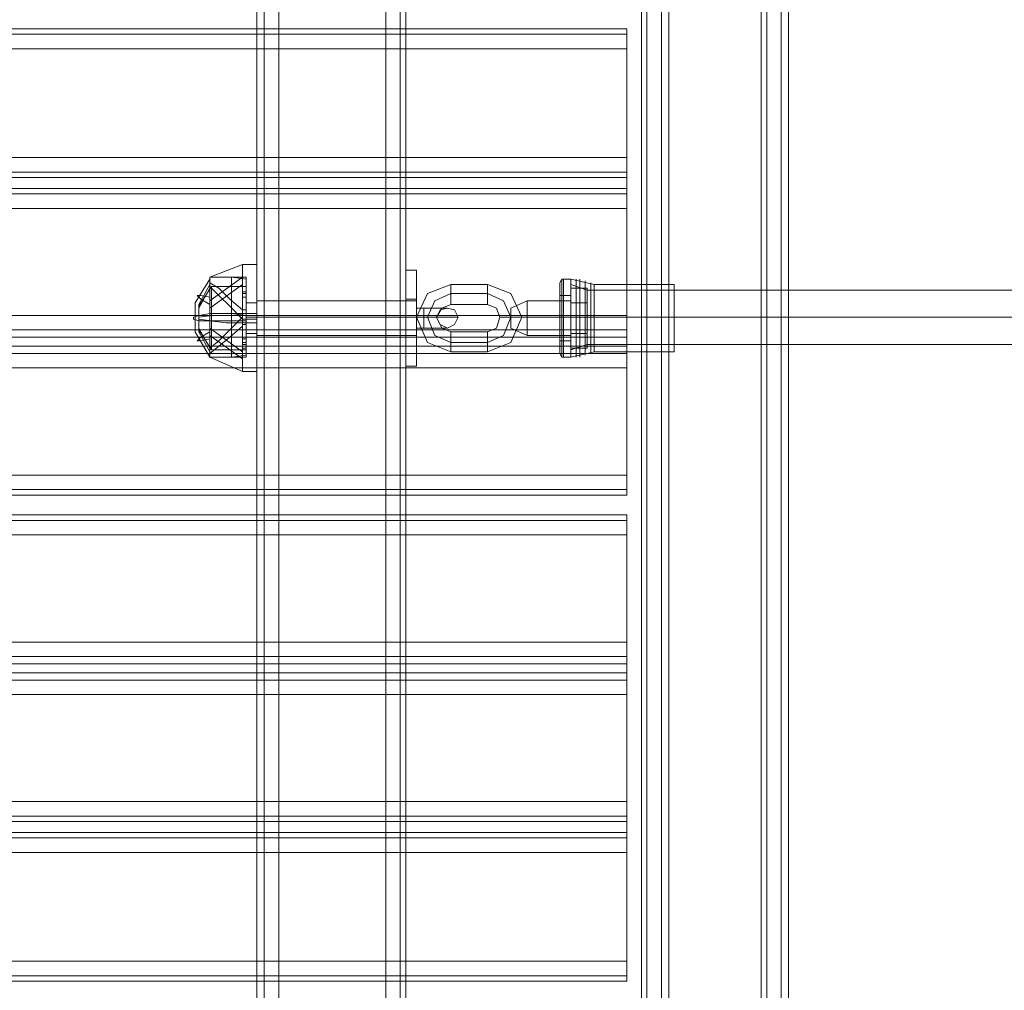
# Model space of a CAD drawing. Units: millimetres. Extents: x -3974 to 6045, y -2369 to 3748.
# Drawn here: x 742 to 1030, y 405 to 688 of the extents above; entities that cross this region are included whole.
import ezdxf

# ---------------------------------------------------------------- set-up
doc = ezdxf.new("R2010")
doc.units = ezdxf.units.MM

# ---------------------------------------------------------------- blocks, each defined once
blk = doc.blocks.new('WMF1')
at = {"color": 30, "lineweight": 0}
for points in [[(4657.45, -2242.72), (4657.45, -3177.49)], [(4657.45, -2242.72), (4657.45, -3177.49)], [(4658.51, -2242.72), (4658.51, -3177.49)], [(4658.51, -2242.72), (4658.51, -3177.49)], [(4660.63, -2242.72), (4660.63, -3177.49)], [(4660.63, -2242.72), (4660.63, -3177.49)], [(4676.26, -2242.72), (4660.63, -2242.72), (4660.63, -3177.49)], [(4660.63, -2242.72), (4676.26, -2242.72), (4676.26, -3177.49)], [(4660.63, -2242.72), (4660.63, -3177.49)], [(4660.63, -2242.72), (4660.63, -3177.49)], [(4660.63, -2242.72), (4660.63, -3177.49)], [(4676.26, -2242.72), (4676.26, -3177.49)], [(4676.26, -2242.72), (4676.26, -3177.49)], [(4676.26, -2242.72), (4676.26, -3177.49)], [(4676.26, -2242.72), (4676.26, -3177.49)], [(4676.26, -2242.72), (4676.26, -3177.49)], [(4679.18, -2242.72), (4679.18, -3177.49)], [(4679.18, -2242.72), (4679.18, -3177.49)], [(4679.18, -2242.72), (4679.18, -3177.49)], [(4679.18, -2242.72), (4679.18, -3177.49)], [(4679.18, -2242.72), (4679.18, -3177.49)], [(4679.18, -2242.72), (4679.18, -3177.49)], [(4658.51, -2250.41), (4658.51, -3169.81)], [(4658.51, -2250.41), (4658.51, -3169.81)], [(4658.51, -3169.81), (4658.51, -2250.41)], [(4658.51, -2250.41), (4658.51, -3169.81)], [(4660.63, -3169.81), (4660.63, -2250.41)], [(4660.63, -3169.81), (4660.63, -2250.41)], [(4660.63, -2250.41), (4676.26, -2250.41), (4676.26, -3169.81)], [(4676.26, -3169.81), (4660.63, -3169.81), (4660.63, -2250.41)], [(4676.26, -3169.81), (4660.63, -3169.81), (4660.63, -2250.41)], [(4676.26, -3169.81), (4676.26, -2250.41)], [(4676.26, -2250.41), (4676.26, -3169.81)], [(4676.26, -2250.41), (4676.26, -3169.81)], [(4679.18, -2250.41), (4679.18, -3169.81)], [(4679.18, -2250.41), (4679.18, -3169.81)], [(4679.18, -2250.41), (4679.18, -3169.81)], [(4679.18, -2250.41), (4679.18, -3169.81)], [(4657.45, -2263.39), (4657.45, -3156.82)], [(4657.45, -2263.39), (4657.45, -3156.82)], [(4657.45, -2263.39), (4657.45, -3156.82)], [(4657.45, -2263.39), (4657.45, -3156.82)], [(4657.45, -2700.17), (4657.45, -3147.55)], [(4657.45, -2700.17), (4657.45, -3147.55)], [(4716.55, -2732.5), (4724.23, -2732.5), (4724.23, -2712.62), (4731.92, -2712.62), (4731.92, -3157.62), (4724.23, -3157.62), (4724.23, -3137.47), (4716.55, -3137.47)], [(4731.13, -2712.62), (4731.13, -3157.62)], [(4731.92, -2712.62), (4731.92, -3157.62)], [(4731.92, -2712.62), (4731.92, -3157.62)], [(4731.92, -2712.62), (4731.92, -3157.62)], [(4734.04, -2712.62), (4734.04, -3157.62)], [(4734.04, -3157.62), (4734.04, -2712.62)], [(4735.1, -2712.62), (4735.1, -3157.62)], [(4735.1, -2712.62), (4735.1, -3157.62)], [(4735.1, -2712.62), (4735.1, -3157.62)], [(4735.1, -2712.62), (4735.1, -3157.62)], [(4657.45, -2722.7), (4657.45, -3147.55)], [(4657.45, -2722.7), (4657.45, -3147.55)], [(4713.63, -2732.5), (4713.63, -3137.47)], [(4713.63, -2732.5), (4713.63, -3137.47)], [(4713.63, -2732.5), (4713.63, -3137.47)], [(4713.63, -2732.5), (4713.63, -3137.47)], [(4714.43, -2732.5), (4714.43, -3137.47)], [(4714.43, -3137.47), (4714.43, -2732.5)], [(4716.55, -2732.5), (4716.55, -3137.47)], [(4716.55, -2732.5), (4716.55, -3137.47)], [(4716.55, -2732.5), (4716.55, -3137.47)], [(4724.23, -2732.5), (4716.55, -2732.5), (4716.55, -3137.47), (4724.23, -3137.47), (4724.23, -3157.62), (4731.92, -3157.62)], [(4717.61, -2732.5), (4717.61, -3137.47)], [(4711.51, -2817.84), (4242.14, -2817.84)], [(4711.51, -2817.84), (4242.14, -2817.84)], [(4711.51, -2820.76), (4711.51, -2818.64), (4711.51, -2817.84)], [(4711.51, -2817.84), (4711.51, -2818.64), (4711.51, -2820.76)], [(4711.51, -2818.64), (4242.14, -2818.64)], [(4711.51, -2818.64), (4242.14, -2818.64)], [(4711.51, -2820.76), (4242.14, -2820.76)], [(4711.51, -2820.76), (4711.51, -2836.66), (4242.14, -2836.66), (4242.14, -2820.76)], [(4711.51, -2839.58), (4711.51, -2838.78), (4711.51, -2836.66)], [(4711.51, -2836.66), (4711.51, -2838.78), (4711.51, -2839.58)], [(4711.51, -2838.78), (4242.14, -2838.78)], [(4711.51, -2838.78), (4242.14, -2838.78)], [(4711.51, -2841.17), (4711.51, -2839.58), (4242.14, -2839.58), (4242.14, -2841.17)], [(4242.14, -2839.58), (4711.51, -2839.58)], [(4711.51, -2839.58), (4711.51, -2841.17), (4242.14, -2841.17), (4242.14, -2839.58)], [(4242.14, -2841.17), (4711.51, -2841.17)], [(4711.51, -2841.96), (4242.14, -2841.96)], [(4711.51, -2841.96), (4242.14, -2841.96)], [(4711.51, -2844.08), (4711.51, -2841.96), (4711.51, -2841.17)], [(4711.51, -2841.17), (4711.51, -2841.96), (4711.51, -2844.08)], [(4711.51, -2862.9), (4711.51, -2861.84), (4711.51, -2859.72)], [(4711.51, -2859.72), (4711.51, -2861.84), (4711.51, -2862.9)], [(4711.51, -2861.84), (4242.14, -2861.84)], [(4711.51, -2861.84), (4242.14, -2861.84)], [(4711.51, -2864.22), (4711.51, -2862.9), (4242.14, -2862.9), (4242.14, -2864.22)], [(4242.14, -2862.9), (4711.51, -2862.9)], [(4711.51, -2862.9), (4711.51, -2864.22), (4242.14, -2864.22), (4242.14, -2862.9)], [(4242.14, -2864.22), (4711.51, -2864.22)], [(4711.51, -2865.28), (4242.14, -2865.28)], [(4711.51, -2865.28), (4242.14, -2865.28)], [(4711.51, -2867.4), (4711.51, -2865.28), (4711.51, -2864.22)], [(4711.51, -2864.22), (4711.51, -2865.28), (4711.51, -2867.4)], [(4711.51, -2883.04), (4711.51, -2867.4), (4242.14, -2867.4), (4242.14, -2883.04)], [(4711.51, -2883.04), (4242.14, -2883.04)], [(4711.51, -2885.96), (4711.51, -2885.16), (4711.51, -2883.04)], [(4711.51, -2883.04), (4711.51, -2885.16), (4711.51, -2885.96)], [(4711.51, -2885.16), (4242.14, -2885.16)], [(4711.51, -2885.16), (4242.14, -2885.16)], [(4711.51, -2885.96), (4242.14, -2885.96)], [(4711.51, -2885.96), (4242.14, -2885.96)], [(4711.51, -2888.87), (4242.14, -2888.87)], [(4711.51, -2888.87), (4242.14, -2888.87)], [(4711.51, -2889.67), (4242.14, -2889.67)], [(4711.51, -2889.67), (4242.14, -2889.67)], [(4711.51, -2891.79), (4711.51, -2889.67), (4711.51, -2888.87)], [(4711.51, -2888.87), (4711.51, -2889.67), (4711.51, -2891.79)], [(4711.51, -2891.79), (4242.14, -2891.79)], [(4711.51, -2891.79), (4711.51, -2907.43), (4242.14, -2907.43), (4242.14, -2891.79)], [(4711.51, -2910.61), (4711.51, -2909.55), (4711.51, -2907.43)], [(4711.51, -2907.43), (4711.51, -2909.55), (4711.51, -2910.61)], [(4711.51, -2909.55), (4242.14, -2909.55)], [(4711.51, -2909.55), (4242.14, -2909.55)], [(4711.51, -2911.93), (4711.51, -2910.61), (4242.14, -2910.61), (4242.14, -2911.93)], [(4242.14, -2910.61), (4711.51, -2910.61)], [(4711.51, -2910.61), (4711.51, -2911.93), (4242.14, -2911.93), (4242.14, -2910.61)], [(4242.14, -2911.93), (4711.51, -2911.93)], [(4711.51, -2915.11), (4711.51, -2912.99), (4711.51, -2911.93)], [(4711.51, -2911.93), (4711.51, -2912.99), (4711.51, -2915.11)], [(4711.51, -2912.99), (4242.14, -2912.99)], [(4711.51, -2912.99), (4242.14, -2912.99)], [(4711.51, -2933.66), (4711.51, -2932.87), (4711.51, -2930.75)], [(4711.51, -2930.75), (4711.51, -2932.87), (4711.51, -2933.66)], [(4711.51, -2932.87), (4242.14, -2932.87)], [(4711.51, -2932.87), (4242.14, -2932.87)], [(4711.51, -2935.25), (4711.51, -2933.66), (4242.14, -2933.66), (4242.14, -2935.25)], [(4242.14, -2933.66), (4711.51, -2933.66)], [(4711.51, -2933.66), (4711.51, -2935.25), (4242.14, -2935.25), (4242.14, -2933.66)], [(4242.14, -2935.25), (4711.51, -2935.25)], [(4711.51, -2938.17), (4711.51, -2936.05), (4711.51, -2935.25)], [(4711.51, -2935.25), (4711.51, -2936.05), (4711.51, -2938.17)], [(4711.51, -2936.05), (4242.14, -2936.05)], [(4711.51, -2936.05), (4242.14, -2936.05)], [(4711.51, -2954.07), (4711.51, -2938.17), (4242.14, -2938.17), (4242.14, -2954.07)], [(4711.51, -2954.07), (4242.14, -2954.07)], [(4711.51, -2956.99), (4711.51, -2956.19), (4711.51, -2954.07)], [(4711.51, -2954.07), (4711.51, -2956.19), (4711.51, -2956.99)], [(4711.51, -2956.19), (4242.14, -2956.19)], [(4711.51, -2956.19), (4242.14, -2956.19)], [(4711.51, -2956.99), (4242.14, -2956.99)], [(4711.51, -2956.99), (4242.14, -2956.99)]]:
    blk.add_lwpolyline(points, dxfattribs=at)
for points in [[(4658.51, -2242.72), (4658.51, -3177.49), (4658.51, -2242.72), (4658.51, -3177.49), (4658.51, -2242.72)], [(4678.38, -2242.72), (4678.38, -3177.49), (4678.38, -2242.72), (4678.38, -3177.49), (4678.38, -2242.72), (4678.38, -3177.49), (4678.38, -2242.72)], [(4678.38, -2250.41), (4678.38, -3169.81), (4678.38, -2250.41)], [(4678.38, -2250.41), (4678.38, -3169.81), (4678.38, -2250.41)], [(4734.04, -2712.62), (4734.04, -3157.62), (4734.04, -2712.62)], [(4714.43, -2732.5), (4714.43, -3137.47), (4714.43, -2732.5)], [(4711.51, -2836.66), (4711.51, -2820.76), (4242.14, -2820.76), (4242.14, -2836.66), (4711.51, -2836.66)], [(4711.51, -2859.72), (4711.51, -2844.08), (4242.14, -2844.08), (4242.14, -2859.72), (4711.51, -2859.72)], [(4711.51, -2844.08), (4711.51, -2859.72), (4242.14, -2859.72), (4242.14, -2844.08), (4711.51, -2844.08)], [(4711.51, -2867.4), (4711.51, -2883.04), (4242.14, -2883.04), (4242.14, -2867.4), (4711.51, -2867.4)], [(4711.51, -2907.43), (4711.51, -2891.79), (4242.14, -2891.79), (4242.14, -2907.43), (4711.51, -2907.43)], [(4711.51, -2930.75), (4711.51, -2915.11), (4242.14, -2915.11), (4242.14, -2930.75), (4711.51, -2930.75)], [(4711.51, -2915.11), (4711.51, -2930.75), (4242.14, -2930.75), (4242.14, -2915.11), (4711.51, -2915.11)], [(4711.51, -2938.17), (4711.51, -2954.07), (4242.14, -2954.07), (4242.14, -2938.17), (4711.51, -2938.17)]]:
    blk.add_lwpolyline(points, close=True, dxfattribs=at)
at = {"color": 27, "lineweight": 0}
for points in [[(4650.55, -2854.15), (4655.33, -2852.3)], [(4655.33, -2867.93), (4655.33, -2866.87), (4655.33, -2863.96), (4655.33, -2859.98), (4655.33, -2856.27), (4655.33, -2853.36), (4655.33, -2852.3)], [(4657.45, -2852.3), (4655.33, -2852.3)], [(4657.45, -2867.93), (4657.45, -2866.87), (4657.45, -2863.96), (4657.45, -2859.98), (4657.45, -2856.01), (4657.45, -2853.36), (4657.45, -2852.03)], [(4655.33, -2853.36), (4655.33, -2856.27), (4655.33, -2859.98), (4655.33, -2863.96), (4655.33, -2866.87), (4655.33, -2867.93)], [(4657.45, -2853.36), (4657.45, -2856.01), (4657.45, -2859.98), (4657.45, -2863.96), (4657.45, -2866.87), (4657.45, -2867.93)], [(4650.55, -2865.81), (4648.43, -2862.1), (4648.43, -2857.86), (4650.55, -2854.42)], [(4650.55, -2864.49), (4648.96, -2861.57), (4648.96, -2858.13), (4650.55, -2855.21)], [(4650.55, -2865.81), (4650.55, -2864.22), (4650.55, -2859.98), (4650.55, -2856.01), (4650.55, -2854.15)], [(4650.55, -2857.6), (4655.33, -2854.15)], [(4655.86, -2854.15), (4650.55, -2854.15)], [(4650.55, -2865.81), (4650.55, -2864.22), (4650.55, -2859.98), (4650.55, -2856.01), (4650.55, -2854.15)], [(4653.74, -2854.15), (4650.55, -2854.15)], [(4650.55, -2854.15), (4650.55, -2854.42)], [(4650.55, -2865.81), (4650.55, -2864.22), (4650.55, -2859.98), (4650.55, -2856.01), (4650.55, -2854.42)], [(4655.33, -2858.92), (4653.47, -2857.33), (4651.88, -2855.74), (4650.55, -2854.95)], [(4650.55, -2858.66), (4655.33, -2855.21)], [(4653.74, -2865.81), (4653.74, -2864.22), (4653.74, -2859.98), (4653.74, -2856.01), (4653.74, -2854.15)], [(4655.86, -2854.42), (4653.74, -2854.15)], [(4655.86, -2865.81), (4655.86, -2864.22), (4655.86, -2859.98), (4655.86, -2856.01), (4655.86, -2854.15)], [(4655.86, -2865.81), (4655.86, -2863.96), (4655.86, -2859.98), (4655.86, -2856.01), (4655.86, -2854.42)], [(4650.55, -2857.07), (4649.23, -2856.8), (4648.7, -2856.8), (4649.23, -2857.33), (4650.55, -2858.13)], [(4650.82, -2855.48), (4648.96, -2858.39)], [(4650.55, -2865.02), (4648.96, -2862.1), (4648.96, -2858.66), (4650.55, -2855.74)], [(4650.55, -2855.48), (4651.88, -2856.8), (4653.47, -2858.39), (4655.33, -2860.25)], [(4650.55, -2856.01), (4650.55, -2859.98), (4650.55, -2864.22), (4650.55, -2865.81)], [(4650.55, -2856.01), (4650.55, -2859.98), (4650.55, -2864.22), (4650.55, -2865.81)], [(4650.55, -2856.01), (4650.55, -2859.98), (4650.55, -2864.22), (4650.55, -2865.81)], [(4650.82, -2864.75), (4650.82, -2863.43), (4650.82, -2859.98), (4650.82, -2856.8), (4650.82, -2855.48)], [(4655.86, -2855.48), (4650.82, -2855.48)], [(4650.82, -2856.8), (4650.82, -2859.98), (4650.82, -2863.43), (4650.82, -2864.75)], [(4653.74, -2856.01), (4653.74, -2859.98), (4653.74, -2864.22), (4653.74, -2865.81)], [(4655.33, -2855.48), (4655.33, -2855.74), (4655.33, -2856.27), (4655.33, -2856.8), (4655.33, -2857.07)], [(4655.33, -2856.8), (4655.33, -2856.27), (4655.33, -2855.74), (4655.33, -2855.48)], [(4655.86, -2855.48), (4655.33, -2855.48)], [(4655.86, -2856.27), (4655.33, -2856.27)], [(4655.86, -2856.54), (4655.33, -2856.54)], [(4655.86, -2857.07), (4655.86, -2856.8), (4655.86, -2856.27), (4655.86, -2855.74), (4655.86, -2855.48)], [(4655.86, -2864.75), (4655.86, -2863.43), (4655.86, -2859.98), (4655.86, -2856.8), (4655.86, -2855.48)], [(4655.86, -2855.74), (4655.86, -2856.27), (4655.86, -2856.8), (4655.86, -2857.07)], [(4655.86, -2856.01), (4655.86, -2859.98), (4655.86, -2864.22), (4655.86, -2865.81)], [(4655.86, -2856.01), (4655.86, -2859.98), (4655.86, -2863.96), (4655.86, -2865.81)], [(4655.86, -2856.8), (4655.86, -2859.98), (4655.86, -2863.43), (4655.86, -2864.75)], [(4655.86, -2857.07), (4655.33, -2857.07)], [(4655.86, -2862.37), (4655.86, -2861.57), (4655.86, -2859.98), (4655.86, -2858.66), (4655.86, -2857.86)], [(4657.45, -2857.86), (4655.86, -2857.86)], [(4657.45, -2862.37), (4657.45, -2861.57), (4657.45, -2859.98), (4657.45, -2858.66), (4657.45, -2857.86)], [(4650.55, -2859.45), (4648.96, -2859.72), (4648.17, -2859.98), (4648.17, -2860.25), (4648.96, -2860.51), (4650.55, -2860.51)], [(4648.96, -2861.84), (4648.96, -2861.31), (4648.96, -2859.98), (4648.96, -2858.92), (4648.96, -2858.39)], [(4648.96, -2858.92), (4648.96, -2859.98), (4648.96, -2861.31), (4648.96, -2861.84)], [(4655.33, -2859.45), (4652.94, -2859.45), (4650.55, -2859.45)], [(4655.86, -2859.45), (4650.55, -2859.45)], [(4653.74, -2859.45), (4650.55, -2859.45)], [(4655.86, -2859.72), (4653.74, -2859.45)], [(4655.33, -2858.92), (4655.33, -2859.19), (4655.33, -2859.72), (4655.33, -2860.25), (4655.33, -2860.51)], [(4655.33, -2860.25), (4655.33, -2859.72), (4655.33, -2859.19), (4655.33, -2858.92)], [(4655.86, -2858.92), (4655.33, -2858.92)], [(4657.45, -2859.45), (4655.33, -2859.45)], [(4655.86, -2858.66), (4655.86, -2859.98), (4655.86, -2861.57), (4655.86, -2862.37)], [(4655.86, -2860.51), (4655.86, -2860.25), (4655.86, -2859.72), (4655.86, -2859.19), (4655.86, -2858.92)], [(4655.86, -2859.19), (4655.86, -2859.72), (4655.86, -2860.25), (4655.86, -2860.51)], [(4657.45, -2858.66), (4657.45, -2859.98), (4657.45, -2861.57), (4657.45, -2862.37)], [(4650.82, -2859.72), (4648.96, -2859.98)], [(4650.82, -2860.51), (4648.96, -2860.25)], [(4655.33, -2859.98), (4653.47, -2861.84), (4651.88, -2863.43), (4650.55, -2864.49)], [(4650.55, -2860.51), (4652.94, -2860.78), (4655.33, -2860.78)], [(4655.86, -2860.51), (4650.55, -2860.51)], [(4653.74, -2860.51), (4650.55, -2860.51)], [(4655.86, -2859.72), (4650.82, -2859.72)], [(4655.86, -2860.51), (4650.82, -2860.51)], [(4655.86, -2860.51), (4653.74, -2860.51)], [(4655.33, -2859.72), (4655.33, -2859.98), (4655.33, -2860.51), (4655.33, -2861.04)], [(4655.33, -2861.04), (4655.33, -2860.51), (4655.33, -2859.98), (4655.33, -2859.72)], [(4655.86, -2859.72), (4655.33, -2859.72)], [(4655.86, -2859.72), (4655.33, -2859.72)], [(4655.86, -2859.72), (4655.33, -2859.72)], [(4655.86, -2860.25), (4655.33, -2860.25)], [(4655.86, -2860.51), (4655.33, -2860.51)], [(4655.86, -2860.51), (4655.33, -2860.51)], [(4657.45, -2860.78), (4655.33, -2860.78)], [(4655.86, -2861.04), (4655.33, -2861.04)], [(4655.86, -2861.04), (4655.86, -2860.51), (4655.86, -2859.98), (4655.86, -2859.72)], [(4655.86, -2859.98), (4655.86, -2860.51), (4655.86, -2861.04)], [(4657.45, -2859.98), (4655.86, -2859.98)], [(4657.45, -2860.25), (4655.86, -2860.25)], [(4650.55, -2862.1), (4649.23, -2862.9), (4648.7, -2863.43), (4649.23, -2863.43), (4650.55, -2863.16)], [(4650.82, -2864.75), (4648.96, -2861.84)], [(4650.55, -2865.28), (4651.88, -2864.22), (4653.47, -2862.9), (4655.33, -2861.31)], [(4655.33, -2865.02), (4650.55, -2861.57)], [(4657.45, -2862.37), (4655.86, -2862.37)], [(4655.33, -2866.08), (4650.55, -2862.63)], [(4655.33, -2863.16), (4655.33, -2863.69), (4655.33, -2864.22), (4655.33, -2864.49)], [(4655.33, -2864.22), (4655.33, -2863.69), (4655.33, -2863.16)], [(4655.86, -2863.16), (4655.33, -2863.16)], [(4655.86, -2863.69), (4655.33, -2863.69)], [(4655.86, -2863.96), (4655.33, -2863.96)], [(4655.86, -2864.49), (4655.86, -2864.22), (4655.86, -2863.69), (4655.86, -2863.16)], [(4655.86, -2863.16), (4655.86, -2863.69), (4655.86, -2864.22), (4655.86, -2864.49)], [(4655.86, -2864.75), (4650.82, -2864.75)], [(4655.86, -2864.49), (4655.33, -2864.49)], [(4655.33, -2867.93), (4650.55, -2865.81)], [(4655.86, -2865.81), (4650.55, -2865.81)], [(4653.74, -2865.81), (4650.55, -2865.81)], [(4655.86, -2865.55), (4653.74, -2865.81)], [(4657.45, -2867.93), (4655.33, -2867.93)]]:
    blk.add_lwpolyline(points, dxfattribs=at)
at = {"color": 253, "lineweight": 0}
for points in [[(4679.18, -2867.14), (4679.18, -2866.08), (4679.18, -2863.69), (4679.18, -2859.98), (4679.18, -2856.54), (4679.18, -2854.15), (4679.18, -2853.09)], [(4680.77, -2853.09), (4679.18, -2853.09)], [(4680.77, -2853.09), (4680.77, -2854.15), (4680.77, -2856.54), (4680.77, -2859.98), (4680.77, -2863.69), (4680.77, -2866.08), (4680.77, -2867.14)], [(4680.77, -2866.08), (4680.77, -2863.69), (4680.77, -2859.98), (4680.77, -2856.54), (4680.77, -2854.15), (4680.77, -2853.09)], [(4679.18, -2854.15), (4679.18, -2856.54), (4679.18, -2859.98), (4679.18, -2863.69), (4679.18, -2866.08), (4679.18, -2867.14)], [(4685.8, -2855.21), (4682.36, -2856.54), (4680.77, -2859.98)], [(4685.8, -2855.21), (4685.8, -2855.48), (4685.8, -2856.54), (4685.8, -2857.6), (4685.8, -2858.13)], [(4685.8, -2857.6), (4685.8, -2856.54), (4685.8, -2855.48), (4685.8, -2855.21)], [(4691.11, -2855.21), (4685.8, -2855.21)], [(4691.11, -2855.21), (4691.11, -2855.48), (4691.11, -2856.54), (4691.11, -2857.6), (4691.11, -2858.13)], [(4691.11, -2857.6), (4691.11, -2856.54), (4691.11, -2855.48), (4691.11, -2855.21)], [(4696.14, -2859.98), (4694.55, -2856.54), (4691.11, -2855.21)], [(4702.24, -2854.42), (4701.97, -2854.42), (4701.71, -2854.95)], [(4701.71, -2854.95), (4701.71, -2856.27), (4701.71, -2859.98), (4701.71, -2863.69), (4701.71, -2865.28)], [(4701.71, -2863.69), (4701.71, -2859.98), (4701.71, -2856.27), (4701.71, -2854.95)], [(4701.97, -2865.81), (4701.97, -2863.96), (4701.97, -2859.98), (4701.97, -2856.01), (4701.97, -2854.42)], [(4702.24, -2865.81), (4702.24, -2864.22), (4702.24, -2859.98), (4702.24, -2856.01), (4702.24, -2854.42)], [(4702.24, -2854.42), (4703.3, -2854.42)], [(4703.3, -2865.81), (4703.3, -2864.22), (4703.3, -2859.98), (4703.3, -2856.01), (4703.3, -2854.42)], [(4706.74, -2855.21), (4703.3, -2854.42)], [(4703.3, -2864.75), (4703.3, -2863.43), (4703.3, -2859.98), (4703.3, -2856.8), (4703.3, -2855.21)], [(4705.68, -2856.01), (4703.3, -2855.21)], [(4704.09, -2854.42), (4704.09, -2856.01), (4704.09, -2859.98), (4704.09, -2864.22), (4704.09, -2865.81)], [(4704.09, -2864.22), (4704.09, -2859.98), (4704.09, -2856.01), (4704.09, -2854.42)], [(4704.62, -2854.42), (4704.62, -2856.01), (4704.62, -2859.98), (4704.62, -2863.96), (4704.62, -2865.81)], [(4704.62, -2863.96), (4704.62, -2859.98), (4704.62, -2856.01), (4704.62, -2854.42)], [(4705.42, -2854.68), (4705.42, -2856.27), (4705.42, -2859.98), (4705.42, -2863.96), (4705.42, -2865.55)], [(4705.42, -2863.96), (4705.42, -2859.98), (4705.42, -2856.27), (4705.42, -2854.68)], [(4706.21, -2854.95), (4706.21, -2856.27), (4706.21, -2859.98), (4706.21, -2863.69), (4706.21, -2865.28)], [(4706.21, -2863.69), (4706.21, -2859.98), (4706.21, -2856.27), (4706.21, -2854.95)], [(4706.74, -2865.02), (4706.74, -2863.69), (4706.74, -2859.98), (4706.74, -2856.54), (4706.74, -2855.21)], [(4718.4, -2855.21), (4706.74, -2855.21)], [(4718.4, -2865.02), (4718.4, -2863.69), (4718.4, -2859.98), (4718.4, -2856.54), (4718.4, -2855.21)], [(4685.8, -2856.54), (4683.42, -2857.6), (4682.36, -2859.98)], [(4685.8, -2856.54), (4683.42, -2857.6), (4682.36, -2859.98)], [(4691.11, -2856.54), (4685.8, -2856.54)], [(4691.11, -2856.54), (4685.8, -2856.54)], [(4694.55, -2859.98), (4693.49, -2857.6), (4691.11, -2856.54)], [(4694.55, -2859.98), (4693.49, -2857.6), (4691.11, -2856.54)], [(4701.71, -2863.43), (4701.71, -2862.37), (4701.71, -2859.98), (4701.71, -2857.86), (4701.71, -2856.8)], [(4701.71, -2856.8), (4703.3, -2856.8)], [(4701.97, -2856.01), (4701.97, -2859.98), (4701.97, -2863.96), (4701.97, -2865.81)], [(4702.24, -2856.01), (4702.24, -2859.98), (4702.24, -2864.22), (4702.24, -2865.81)], [(4703.3, -2857.86), (4703.3, -2855.74)], [(4705.68, -2857.86), (4703.3, -2857.86), (4703.3, -2855.74), (4705.68, -2855.74), (4705.68, -2857.86), (4705.68, -2862.37), (4705.68, -2864.49), (4705.68, -2862.37), (4705.68, -2857.86), (4705.68, -2855.74)], [(4703.3, -2856.01), (4703.3, -2859.98), (4703.3, -2864.22), (4703.3, -2865.81)], [(4703.3, -2856.8), (4703.3, -2857.86), (4703.3, -2859.98), (4703.3, -2862.37), (4703.3, -2863.43)], [(4703.3, -2862.37), (4703.3, -2859.98), (4703.3, -2857.86), (4703.3, -2856.8)], [(4703.3, -2856.8), (4703.3, -2859.98), (4703.3, -2863.43), (4703.3, -2864.75)], [(4705.68, -2863.96), (4705.68, -2862.9), (4705.68, -2859.98), (4705.68, -2857.33), (4705.68, -2856.01)], [(4718.4, -2856.01), (4705.68, -2856.01)], [(4706.74, -2856.54), (4706.74, -2859.98), (4706.74, -2863.69), (4706.74, -2865.02)], [(4718.4, -2863.96), (4718.4, -2862.9), (4718.4, -2859.98), (4718.4, -2857.33), (4718.4, -2856.01)], [(4718.4, -2856.54), (4718.4, -2859.98), (4718.4, -2863.69), (4718.4, -2865.02)], [(4657.45, -2862.63), (4657.45, -2861.84), (4657.45, -2859.98), (4657.45, -2858.39), (4657.45, -2857.6)], [(4680.77, -2857.6), (4657.45, -2857.6)], [(4679.18, -2857.33), (4679.18, -2858.13), (4679.18, -2859.98), (4679.18, -2861.84), (4679.18, -2862.63)], [(4679.18, -2861.84), (4679.18, -2859.98), (4679.18, -2858.13), (4679.18, -2857.33)], [(4680.77, -2857.33), (4679.18, -2857.33)], [(4680.77, -2862.63), (4680.77, -2861.84), (4680.77, -2859.98), (4680.77, -2858.13), (4680.77, -2857.33)], [(4680.77, -2857.6), (4680.77, -2858.39), (4680.77, -2859.98), (4680.77, -2861.84), (4680.77, -2862.63)], [(4680.77, -2861.84), (4680.77, -2859.98), (4680.77, -2858.39), (4680.77, -2857.6)], [(4680.77, -2858.13), (4680.77, -2859.98), (4680.77, -2861.84), (4680.77, -2862.63)], [(4685.8, -2858.13), (4684.48, -2858.66), (4683.68, -2859.98)], [(4691.11, -2858.13), (4685.8, -2858.13)], [(4692.96, -2859.98), (4692.43, -2858.66), (4691.11, -2858.13)], [(4696.94, -2857.6), (4694.55, -2858.66)], [(4696.94, -2857.6), (4696.94, -2858.39), (4696.94, -2859.98), (4696.94, -2861.84), (4696.94, -2862.63)], [(4696.94, -2861.84), (4696.94, -2859.98), (4696.94, -2858.39), (4696.94, -2857.6)], [(4703.3, -2857.6), (4696.94, -2857.6)], [(4701.71, -2857.86), (4701.71, -2859.98), (4701.71, -2862.37), (4701.71, -2863.43)], [(4703.3, -2862.63), (4703.3, -2861.84), (4703.3, -2859.98), (4703.3, -2858.39), (4703.3, -2857.6)], [(4703.3, -2857.86), (4703.3, -2862.37)], [(4705.68, -2857.86), (4703.3, -2857.86)], [(4703.3, -2862.37), (4703.3, -2857.86)], [(4705.68, -2857.33), (4705.68, -2859.98), (4705.68, -2862.9), (4705.68, -2863.96)], [(4718.4, -2857.33), (4718.4, -2859.98), (4718.4, -2862.9), (4718.4, -2863.96)], [(4657.45, -2858.39), (4657.45, -2859.98), (4657.45, -2861.84), (4657.45, -2862.63)], [(4680.77, -2861.57), (4680.77, -2861.04), (4680.77, -2859.98), (4680.77, -2858.92), (4680.77, -2858.66)], [(4680.77, -2861.57), (4680.77, -2861.04), (4680.77, -2859.98), (4680.77, -2858.92), (4680.77, -2858.66)], [(4681.83, -2858.66), (4680.77, -2858.66)], [(4680.77, -2858.66), (4681.83, -2858.66)], [(4680.77, -2858.92), (4680.77, -2859.98), (4680.77, -2861.04), (4680.77, -2861.57)], [(4680.77, -2858.92), (4680.77, -2859.98), (4680.77, -2861.04), (4680.77, -2861.57)], [(4681.83, -2861.57), (4681.83, -2861.04), (4681.83, -2859.98), (4681.83, -2858.92), (4681.83, -2858.66)], [(4681.83, -2858.66), (4681.83, -2858.92), (4681.83, -2859.98), (4681.83, -2861.04), (4681.83, -2861.57)], [(4681.83, -2861.04), (4681.83, -2859.98), (4681.83, -2858.92), (4681.83, -2858.66)], [(4681.83, -2858.66), (4684.21, -2858.66), (4685.27, -2858.66)], [(4684.21, -2858.66), (4681.83, -2858.66)], [(4681.83, -2858.92), (4681.83, -2859.98), (4681.83, -2861.04), (4681.83, -2861.57)], [(4694.55, -2861.57), (4694.55, -2861.04), (4694.55, -2859.98), (4694.55, -2858.92), (4694.55, -2858.66)], [(4694.55, -2858.92), (4694.55, -2859.98), (4694.55, -2861.04), (4694.55, -2861.57)], [(4703.3, -2858.39), (4703.3, -2859.98), (4703.3, -2861.84), (4703.3, -2862.63)], [(4680.77, -2859.98), (4657.45, -2859.98)], [(4680.77, -2859.98), (4657.45, -2859.98)], [(4680.77, -2859.98), (4679.18, -2859.98)], [(4680.77, -2859.98), (4679.18, -2859.98)], [(4680.77, -2859.98), (4679.18, -2859.98)], [(4680.77, -2859.98), (4679.18, -2859.98)], [(4680.77, -2859.98), (4681.3, -2859.98), (4682.36, -2859.98), (4683.42, -2859.98), (4683.68, -2859.98)], [(4683.42, -2859.98), (4682.36, -2859.98), (4681.3, -2859.98), (4680.77, -2859.98)], [(4683.68, -2859.98), (4683.42, -2859.98), (4682.36, -2859.98), (4681.3, -2859.98), (4680.77, -2859.98)], [(4680.77, -2859.98), (4682.36, -2863.69), (4685.8, -2865.02)], [(4681.83, -2859.98), (4680.77, -2859.98)], [(4681.83, -2859.98), (4680.77, -2859.98)], [(4680.77, -2859.98), (4681.83, -2859.98)], [(4680.77, -2859.98), (4681.83, -2859.98)], [(4681.3, -2859.98), (4682.36, -2859.98), (4683.42, -2859.98), (4683.68, -2859.98)], [(4681.83, -2859.98), (4685.27, -2859.98), (4686.86, -2859.98)], [(4685.27, -2859.98), (4681.83, -2859.98)], [(4681.83, -2859.98), (4683.15, -2859.98), (4683.68, -2859.98)], [(4683.15, -2859.98), (4681.83, -2859.98)], [(4682.36, -2859.98), (4683.42, -2862.63), (4685.8, -2863.69)], [(4682.36, -2859.98), (4683.42, -2862.63), (4685.8, -2863.69)], [(4683.68, -2859.98), (4684.48, -2861.57), (4685.8, -2862.1)], [(4691.11, -2863.69), (4693.49, -2862.63), (4694.55, -2859.98)], [(4691.11, -2865.02), (4694.55, -2863.69), (4696.14, -2859.98)], [(4691.11, -2863.69), (4693.49, -2862.63), (4694.55, -2859.98)], [(4691.11, -2862.1), (4692.43, -2861.57), (4692.96, -2859.98)], [(4692.96, -2859.98), (4693.49, -2859.98), (4694.55, -2859.98), (4695.61, -2859.98), (4696.14, -2859.98)], [(4695.61, -2859.98), (4694.55, -2859.98), (4693.49, -2859.98), (4692.96, -2859.98)], [(4696.14, -2859.98), (4695.61, -2859.98), (4694.55, -2859.98), (4693.49, -2859.98), (4692.96, -2859.98)], [(4693.49, -2859.98), (4694.55, -2859.98), (4695.61, -2859.98), (4696.14, -2859.98)], [(4696.94, -2859.98), (4694.55, -2859.98)], [(4696.94, -2859.98), (4694.55, -2859.98)], [(4703.3, -2859.98), (4696.94, -2859.98)], [(4703.3, -2859.98), (4696.94, -2859.98)], [(4702.24, -2859.98), (4701.97, -2859.98), (4701.71, -2859.98)], [(4702.24, -2859.98), (4701.97, -2859.98), (4701.71, -2859.98)], [(4701.71, -2859.98), (4703.3, -2859.98)], [(4701.71, -2859.98), (4703.3, -2859.98)], [(4702.24, -2859.98), (4703.3, -2859.98)], [(4702.24, -2859.98), (4703.3, -2859.98)], [(4706.74, -2859.98), (4703.3, -2859.98)], [(4706.74, -2859.98), (4703.3, -2859.98)], [(4705.68, -2859.98), (4703.3, -2859.98)], [(4705.68, -2859.98), (4703.3, -2859.98)], [(4718.4, -2859.98), (4705.68, -2859.98)], [(4718.4, -2859.98), (4705.68, -2859.98)], [(4718.4, -2859.98), (4706.74, -2859.98)], [(4718.4, -2859.98), (4706.74, -2859.98)], [(4681.83, -2861.57), (4680.77, -2861.57)], [(4680.77, -2861.57), (4681.83, -2861.57)], [(4681.83, -2861.57), (4684.21, -2861.57), (4685.27, -2861.57)], [(4684.21, -2861.57), (4681.83, -2861.57)], [(4685.8, -2865.02), (4685.8, -2864.75), (4685.8, -2863.69), (4685.8, -2862.63), (4685.8, -2862.1)], [(4685.8, -2862.1), (4691.11, -2862.1)], [(4691.11, -2865.02), (4691.11, -2864.75), (4691.11, -2863.69), (4691.11, -2862.63), (4691.11, -2862.1)], [(4696.94, -2862.63), (4694.55, -2861.57)], [(4703.3, -2862.37), (4703.3, -2864.49)], [(4705.68, -2862.37), (4703.3, -2862.37), (4703.3, -2864.49), (4705.68, -2864.49)], [(4705.68, -2862.37), (4703.3, -2862.37)], [(4680.77, -2862.63), (4657.45, -2862.63)], [(4680.77, -2862.63), (4679.18, -2862.63)], [(4685.8, -2862.63), (4685.8, -2863.69), (4685.8, -2864.75), (4685.8, -2865.02)], [(4685.8, -2863.69), (4691.11, -2863.69)], [(4685.8, -2863.69), (4691.11, -2863.69)], [(4691.11, -2862.63), (4691.11, -2863.69), (4691.11, -2864.75), (4691.11, -2865.02)], [(4703.3, -2862.63), (4696.94, -2862.63)], [(4701.71, -2863.43), (4703.3, -2863.43)], [(4705.68, -2863.96), (4703.3, -2864.75)], [(4718.4, -2863.96), (4705.68, -2863.96)], [(4685.8, -2865.02), (4691.11, -2865.02)], [(4702.24, -2865.81), (4701.97, -2865.81), (4701.71, -2865.28)], [(4706.74, -2865.02), (4703.3, -2865.81)], [(4718.4, -2865.02), (4706.74, -2865.02)], [(4702.24, -2865.81), (4703.3, -2865.81)], [(4680.77, -2867.14), (4679.18, -2867.14)]]:
    blk.add_lwpolyline(points, dxfattribs=at)
at = {"color": 53, "lineweight": 0}
for points in [[(4705.68, -2863.96), (4705.68, -2862.9), (4705.68, -2859.98), (4705.68, -2857.33), (4705.68, -2856.01)], [(4705.68, -2856.01), (6050.2, -2856.01)], [(4705.68, -2857.33), (4705.68, -2859.98), (4705.68, -2862.9), (4705.68, -2863.96)], [(4705.68, -2859.98), (6050.2, -2859.98)], [(4705.68, -2859.98), (6050.2, -2859.98)], [(4705.68, -2863.96), (6050.2, -2863.96)]]:
    blk.add_lwpolyline(points, dxfattribs=at)
at = {"color": 253, "lineweight": 0}
blk.add_lwpolyline([(4686.86, -2859.98), (4686.33, -2861.04), (4685.27, -2861.57), (4684.21, -2861.04), (4683.68, -2859.98), (4684.21, -2858.92), (4685.27, -2858.66), (4686.33, -2858.92), (4686.86, -2859.98)], close=True, dxfattribs=at)

msp = doc.modelspace()

# ---------------------------------------------------------------- block references
at = {"xscale": 2.001067199999852, "yscale": 2.001067200000307, "zscale": 2.0010672}
msp.add_blockref('WMF1', (-8508.42, 6324.36), dxfattribs=at)

doc.saveas('drawing.dxf')
